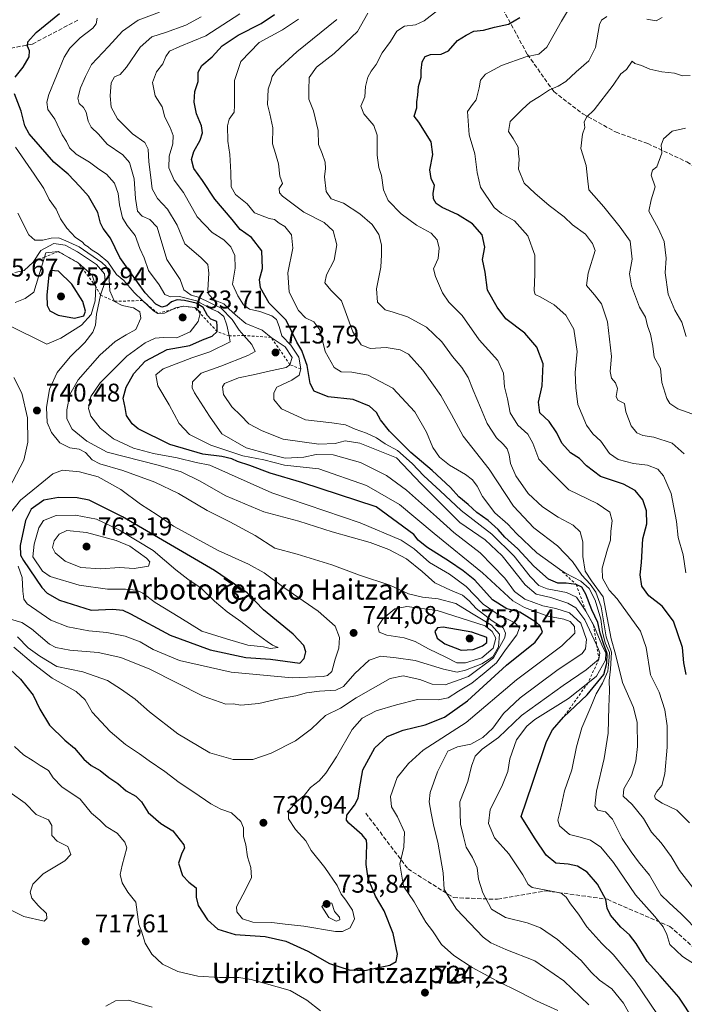
# Model space of a CAD drawing. Units: metres. Extents: x 566292 to 569715, y 4751886 to 4754233.
# Drawn here: x 568179 to 568439, y 4752918 to 4753303 of the extents above; entities that cross this region are included whole.
import ezdxf
from ezdxf.enums import TextEntityAlignment as Align

# ---------------------------------------------------------------- set-up
doc = ezdxf.new("R2010")
doc.units = ezdxf.units.M
doc.header["$MEASUREMENT"] = 0
doc.linetypes.add('DGN Style 2', pattern=[1.648017, 0.98881, -0.659207])
doc.linetypes.add('DGN Style 3', pattern=[2.307223, 1.648017, -0.659207])
for name, color, linetype, lineweight in [('Curva de nivel maestra', 30, 'Continuous', 30), ('Curva de nivel normal', 30, 'Continuous', 0), ('Escarpado lineal', 30, 'DGN Style 2', 0), ('Punto de cota en terreno', 7, 'Continuous', 0), ('Rótulo de curva de nivel directora', 7, 'Continuous', 0), ('Rótulo de punto de cota en terreno', 7, 'Continuous', 0), ('Senda', 7, 'DGN Style 3', 0), ('Suelo desnudo CxS', 253, 'Continuous', 0), ('Texto cartográfico', 7, 'Continuous', 0)]:
    doc.layers.add(name, color=color, linetype=linetype, lineweight=lineweight)
doc.styles.add('Style-Arial', font='txt')

# ---------------------------------------------------------------- blocks, each defined once
blk = doc.blocks.new('5PATER')
at = {"layer": 'Suelo desnudo CxS', "linetype": 'Continuous', "lineweight": 0}
h = blk.add_hatch(color=51, dxfattribs=at)
edge = h.paths.add_edge_path()
edge.add_ellipse((0, 0), major_axis=(-0.11, -0.111), ratio=0.999422, start_angle=0, end_angle=360)

msp = doc.modelspace()

# ---------------------------------------------------------------- linework, layer by layer
at = {"layer": 'Curva de nivel maestra', "color": 30, "linetype": 'Continuous', "lineweight": 30, "flags": 128}
for points, elevation in [([(568177.03, 4753280.9301), (568180.17, 4753284.8601), (568182.49, 4753288.8301), (568182.69, 4753291.2201), (568181.85, 4753293.0801), (568181.98, 4753294.7001), (568185.3, 4753298.4201), (568194.36, 4753305.8901)], 725), ([(568443.03, 4752911.2601), (568436.85, 4752920.4201), (568429.65, 4752928.8801), (568424.5, 4752934.4001), (568420.22, 4752941.4601), (568417.62, 4752944.8601), (568414.16, 4752947.9001), (568410.21, 4752952.6201), (568408.84, 4752955.3901), (568408.31, 4752958.7001), (568405.08, 4752964.8001), (568400.97, 4752969.4001), (568397.24, 4752971.8001), (568393.58, 4752972.6201), (568388.73, 4752972.9201), (568384.92, 4752976.0501), (568380.63, 4752982.5101), (568375.18, 4752991.2701), (568379.5, 4753003.9301), (568385.08, 4753020.6901), (568387.47, 4753025.2301), (568391.76, 4753030.1301), (568400.98, 4753038.9601), (568407.54, 4753046.8601), (568408.67, 4753051.3301), (568408.9, 4753055.1101), (568407.52, 4753058.6501), (568406.1, 4753063.1101), (568405.15, 4753067.3201), (568402.82, 4753072.1701), (568400.51, 4753078.3101), (568398.89, 4753081.0601), (568396.74, 4753082.1001), (568392.74, 4753082.6001), (568389.51, 4753082.6601), (568385.87, 4753084.2001), (568380.09, 4753089.3201), (568373.87, 4753096.0601), (568368.82, 4753100.6801), (568366.22, 4753103.7501), (568362.3, 4753107.1801), (568357.85, 4753110.3801), (568354.43, 4753113.5201), (568350.8, 4753116.5401), (568347.48, 4753120.1201), (568340.32, 4753126.8001), (568331.95, 4753133.7901), (568323.64, 4753142.1501), (568320.14, 4753146.6501), (568318.58, 4753149.5201), (568315.8, 4753152.0301), (568309.43, 4753154.6801), (568299.56, 4753155.6601), (568294.06, 4753157.8801), (568292.53, 4753160.8801), (568291.39, 4753167.9101), (568290.24, 4753171.2501), (568289.25, 4753173.8101), (568287.39, 4753177.1201), (568283.18, 4753185.7301), (568276.49, 4753192.3101), (568273.15, 4753198.3101), (568272.68, 4753201.5701), (568273.84, 4753205.9201), (568273.57, 4753212.9001), (568269.62, 4753218.1301), (568265.12, 4753221.2501), (568261.97, 4753225.1101), (568255.28, 4753233.0501), (568250.41, 4753240.3701), (568246.95, 4753245.0501), (568246.14, 4753248.5901), (568247.02, 4753251.7301), (568249.46, 4753256.2201), (568250.42, 4753259.1401), (568250.01, 4753261.8001), (568248.09, 4753266.4801), (568247.08, 4753271.1201), (568247.42, 4753275.2201), (568248.69, 4753279.2201), (568248.75, 4753282.8901), (568250.13, 4753285.4801), (568254.14, 4753288.9201), (568258.13, 4753293.1401), (568264.38, 4753297.3901), (568273.32, 4753301.9401), (568278.54, 4753305.3901)], 700), ([(568439.78, 4753046.9301), (568438.9, 4753051.4101), (568438.4, 4753057.5101), (568434.81, 4753067.8201), (568430.41, 4753073.6601), (568425.1, 4753077.7201), (568422.44, 4753081.5301), (568421.75, 4753085.9801), (568422.24, 4753090.7701), (568422.79, 4753099.9901), (568424.41, 4753105.9401), (568424.3, 4753111.0101), (568422.81, 4753115.2501), (568419.75, 4753118.9201), (568415.21, 4753121.4001), (568406.29, 4753124.4601), (568400.69, 4753128.6401), (568398, 4753131.5501), (568394.43, 4753133.7301), (568391.16, 4753137.5101), (568389.18, 4753141.5001), (568386.12, 4753145.9901), (568382.45, 4753149.4301), (568381.92, 4753153.5701), (568383.37, 4753159.9201), (568383.82, 4753168.6201), (568381.35, 4753175.1201), (568376.61, 4753180.6001), (568369.23, 4753186.2301), (568365.74, 4753190.7701), (568362.01, 4753197.3901), (568361.05, 4753204.5601), (568360, 4753209.4001), (568360.9, 4753214.2601), (568359.95, 4753219.1601), (568356.07, 4753223.3801), (568350.22, 4753227.0601), (568344.28, 4753229.8601), (568341.91, 4753231.3901), (568340.81, 4753233.2301), (568340.72, 4753235.4501), (568341.19, 4753238.4601), (568339.91, 4753241.2101), (568339.44, 4753244.6101), (568340.62, 4753250.6501), (568339.97, 4753255.5501), (568335.12, 4753263.2201), (568333.28, 4753265.5501), (568334.3, 4753268.8901), (568334.31, 4753271.2801), (568334.65, 4753273.8101), (568334.99, 4753277.2801), (568336.06, 4753280.8901), (568336.05, 4753283.5501), (568336.4, 4753286.8901), (568337.58, 4753288.9901), (568339.67, 4753289.7301), (568343.83, 4753289.9001), (568346.72, 4753291.2101), (568350.28, 4753295.2801), (568353.61, 4753297.3501), (568356.61, 4753298.8501), (568360.39, 4753299.3501), (568364.72, 4753300.4601), (568370.22, 4753301.6001), (568374.61, 4753304.3001)], 675), ([(568166.32, 4753057.0001), (568179.13, 4753045.0701), (568184.13, 4753038.8301), (568186.66, 4753033.2601), (568190.54, 4753027.0801), (568196.53, 4753021.1301), (568200.24, 4753018.0801), (568203.88, 4753013.7201), (568206.76, 4753011.2701), (568210.38, 4753009.2301), (568213.72, 4753006.5701), (568217.28, 4753004.1401), (568220.53, 4753001.3101), (568224.33, 4752999.2601), (568226.49, 4752996.9801), (568229.08, 4752992.8401), (568234.08, 4752988.5001), (568238.76, 4752985.5901), (568243.12, 4752980.1601), (568243.32, 4752978.8501), (568242.25, 4752976.9401), (568241.05, 4752972.9801), (568242.59, 4752968.1201), (568245, 4752965.5201), (568247.98, 4752963.2901), (568247.98, 4752959.6901), (568248.77, 4752956.4101), (568252.32, 4752950.7701), (568256.44, 4752947.1101), (568263.24, 4752944.9801), (568274.96, 4752944.2401), (568282.99, 4752942.4401), (568291.7, 4752938.5101), (568300.15, 4752933.7001), (568307.82, 4752931.2501), (568314.01, 4752930.8801), (568318.73, 4752931.9601), (568323.73, 4752933.0301), (568326.18, 4752934.4001), (568326.74, 4752937.2701), (568325.12, 4752945.4001), (568321.52, 4752954.2801), (568318.12, 4752960.0201), (568315.3, 4752966.9101), (568314.48, 4752972.4501), (568314.73, 4752980.3501), (568314.57, 4752981.9201), (568312.94, 4752984.0401), (568307.65, 4752988.6001), (568306.74, 4752989.7601), (568306.95, 4752991.7501), (568309.87, 4752995.6801), (568311.33, 4752998.4101), (568311.94, 4753002.1001), (568313.13, 4753009.5801), (568317.93, 4753018.1101), (568322.68, 4753022.6301), (568328.91, 4753025.0401), (568337.58, 4753027.1101), (568345.12, 4753030.1601), (568354.17, 4753036.5501), (568369.39, 4753050.5201), (568380.66, 4753059.5101), (568383.5, 4753063.4501), (568382.6, 4753065.9301), (568381.21, 4753067.2501), (568374.62, 4753071.2601), (568369.62, 4753072.6301), (568364.01, 4753076.1801), (568357.05, 4753083.7801), (568352.41, 4753087.4601), (568347.11, 4753091.2001), (568338.3, 4753096.7101), (568334.91, 4753099.5001), (568333.19, 4753101.7801), (568318.4, 4753112.5801), (568289.27, 4753122.1001), (568276.86, 4753125.7201), (568268.99, 4753128.8201), (568264.16, 4753130.3401), (568261.93, 4753131.3701), (568257.96, 4753132.2601), (568250.5, 4753133.2001), (568237.61, 4753136.9601), (568225.18, 4753143.0701), (568222.83, 4753145.0801), (568220.7, 4753148.3901), (568220.06, 4753151.5301), (568219.4, 4753155.2001), (568220.51, 4753159.4001), (568223.47, 4753164.8601), (568227.98, 4753169.5801), (568236.51, 4753174.2601), (568245.41, 4753175.7401), (568250.42, 4753177.9601), (568254.16, 4753179.4201), (568256.18, 4753181.2401), (568256.14, 4753183.2801), (568255.97, 4753185.2101), (568253.69, 4753186.1301), (568252.3, 4753187.5101), (568250.71, 4753190.6901), (568247.9, 4753192.3601), (568243.38, 4753193.4601), (568240.46, 4753193.6201), (568238.3, 4753192.9201), (568236.38, 4753191.2501), (568234.43, 4753190.8401), (568232.18, 4753191.9001), (568227.94, 4753196.4201), (568221.91, 4753204.7201), (568218.07, 4753210.2101), (568214.41, 4753217.8801), (568211.51, 4753221.6501), (568210.48, 4753223.6801), (568209.41, 4753227.9001), (568205.79, 4753234.2601), (568202.32, 4753238.0201), (568197.75, 4753242.9201), (568192.16, 4753247.6501), (568186.97, 4753253.6101), (568182.49, 4753258.6501), (568180.82, 4753261.8901), (568179.36, 4753267.5301), (568176.82, 4753274.3801)], 725), ([(568200.3, 4753186.4401), (568203.92, 4753187.3301), (568204.6, 4753189.2401), (568203.53, 4753192.9501), (568199.24, 4753199.7801), (568194.04, 4753204.8501), (568190.94, 4753205.1701), (568190.23, 4753203.5001), (568189.46, 4753195.4601), (568189.63, 4753191.3801), (568190.68, 4753189.3401), (568193.83, 4753187.6501), (568200.3, 4753186.4401)], 750), ([(568288.48, 4753051.3901), (568290.17, 4753053.1001), (568290.83, 4753055.7701), (568290.13, 4753058.2501), (568285.89, 4753062.7301), (568274.33, 4753072.2601), (568267.9, 4753078.9301), (568255.04, 4753087.5901), (568219.12, 4753108.6901), (568206.02, 4753115.1801), (568201.32, 4753116.1501), (568193.98, 4753116.2201), (568188.22, 4753115.2401), (568183.34, 4753111.6901), (568181.15, 4753107.2601), (568179.05, 4753097.3701), (568179.2, 4753093.6501), (568180.38, 4753091.4901), (568187.49, 4753080.9901), (568189.55, 4753078.7001), (568194.36, 4753075.9401), (568206.77, 4753072.1401), (568215.33, 4753072.5001), (568219.2, 4753072.1001), (568222.2, 4753070.7001), (568237.74, 4753062.2601), (568253.42, 4753056.6001), (568267.32, 4753053.5001), (568277.08, 4753052.9301), (568288.48, 4753051.3901)], 750), ([(568351.7, 4753056.4401), (568356.39, 4753056.6201), (568359.97, 4753058.1101), (568361.72, 4753059.4501), (568361.73, 4753061.4401), (568355.82, 4753063.4701), (568344.58, 4753065.4501), (568342.46, 4753065.1101), (568341.39, 4753063.7601), (568342.31, 4753061.1701), (568345.24, 4753058.8601), (568351.7, 4753056.4401)], 750)]:
    msp.add_lwpolyline(points, dxfattribs=dict(at, elevation=elevation))
at = {"layer": 'Curva de nivel normal', "color": 30, "linetype": 'Continuous', "lineweight": 0, "flags": 128}
for points, elevation in [([(568439.69, 4753086.67), (568438.57, 4753093.77), (568436.68, 4753100.55), (568435.95, 4753106.83), (568433.87, 4753117.75), (568430.95, 4753124.7), (568428.62, 4753127.28), (568424.62, 4753128.91), (568419.2, 4753129.57), (568413.14, 4753131.14), (568409.71, 4753133.52), (568406.38, 4753138.28), (568403.2, 4753141.19), (568400.76, 4753144.58), (568397.31, 4753152.6), (568396.62, 4753159.16), (568396.35, 4753165.25), (568397.12, 4753173.44), (568395.82, 4753182.12), (568392.72, 4753187.66), (568388.16, 4753191.72), (568382.91, 4753194.68), (568380.68, 4753195.78), (568380.29, 4753197.13), (568380.53, 4753203.76), (568380.51, 4753211.18), (568377.72, 4753218.7), (568372.59, 4753224.58), (568367.46, 4753227.5), (568364.66, 4753229.84), (568359.22, 4753237.77), (568357.99, 4753243.55), (568357.03, 4753250.9), (568354.83, 4753258.28), (568354.22, 4753267.39), (568356.1, 4753270.17), (568357.52, 4753272.04), (568358.79, 4753276.66), (568359.28, 4753279.78), (568361.18, 4753282.13), (568367.42, 4753285.41), (568377.06, 4753288.85), (568382.06, 4753289.9), (568385.22, 4753292.6), (568390.94, 4753302.78), (568396.26, 4753311.88)], 670), ([(568401.67, 4752917.54), (568391.94, 4752926.82), (568380.5, 4752934.74), (568369.18, 4752939.13), (568363.33, 4752941.71), (568360.26, 4752943.97), (568349.83, 4752954.92), (568345.09, 4752962.61), (568344.64, 4752969.22), (568342.56, 4752981.21), (568341.01, 4752987.28), (568339.91, 4752992.55), (568339.12, 4752997), (568339.54, 4753000.6), (568342.4, 4753008.69), (568346.42, 4753016.82), (568350.21, 4753018.55), (568355.45, 4753019.65), (568360.19, 4753022.19), (568364.12, 4753025.87), (568368.32, 4753031.58), (568374.72, 4753037.73), (568389.1, 4753048.4), (568399.03, 4753055.17), (568400.37, 4753056.9), (568400.79, 4753060.63), (568398.5, 4753067.06), (568394.13, 4753071), (568388.73, 4753072.74), (568383.62, 4753073.76), (568376.55, 4753076.4), (568372.62, 4753079.45), (568368.75, 4753084.58), (568359.16, 4753094.58), (568348.81, 4753102.55), (568342.08, 4753108.71), (568330.22, 4753119.15), (568322.49, 4753124.81), (568312.28, 4753129.93), (568301.5, 4753132.88), (568294.92, 4753133.09), (568290.14, 4753131.98), (568282.81, 4753131.69), (568276.01, 4753133.35), (568267.5, 4753135.71), (568257.96, 4753141.16), (568253.16, 4753148.15), (568247.27, 4753157.23), (568246.33, 4753159.13), (568246.48, 4753161.49), (568249.94, 4753164.87), (568257.56, 4753167.67), (568268.19, 4753171.83), (568270.96, 4753173.48), (568269.77, 4753176.13), (568266.6446, 4753179.7064), (568264.78, 4753181.84), (568262.04, 4753186.01), (568257.7, 4753190.45), (568248.88, 4753194.65), (568245.95, 4753195.44), (568243.06, 4753197.54), (568241.7, 4753201.67), (568236.41, 4753209.46), (568232.6, 4753222.08), (568229.82, 4753225.11), (568226.76, 4753226.48), (568224.99, 4753228.34), (568224.2, 4753233.4), (568223.66, 4753241.02), (568221.82, 4753247.46), (568219.2, 4753250.46), (568213.03, 4753254.61), (568209.71, 4753258.55), (568206.87, 4753261.29), (568205.58, 4753263.66), (568204.86, 4753267.14), (568203.83, 4753268.97), (568202.05, 4753270.52), (568201.65, 4753272.7), (568202.68, 4753276.73), (568204.64, 4753281.14), (568206.96, 4753285.88), (568213.59, 4753292.88), (568219.08, 4753298.92), (568225.18, 4753303.25), (568233.61, 4753306.33)], 715), ([(568441.02, 4752988.77), (568436.06, 4752993.72), (568430.36, 4752996.44), (568427.8, 4752998.21), (568427.42, 4752999.4), (568428.31, 4753001.04), (568430.2, 4753003.38), (568431.44, 4753007.95), (568432.38, 4753018.43), (568432.36, 4753026.81), (568431.45, 4753032.98), (568429.19, 4753039.94), (568425.77, 4753046.76), (568424.12, 4753057.49), (568421.87, 4753063.9), (568412.75, 4753076.58), (568409.68, 4753079.92), (568407.08, 4753084.58), (568406.85, 4753088.58), (568408.92, 4753095.92), (568410.14, 4753099.52), (568410.28, 4753103.02), (568410.83, 4753107.08), (568409.88, 4753110.53), (568404.9, 4753113.88), (568393.82, 4753119.17), (568386.79, 4753126.32), (568382.1, 4753131.23), (568379.73, 4753137.51), (568377.78, 4753141.03), (568373.81, 4753144.58), (568370.9, 4753149.42), (568369.83, 4753154.91), (568368.62, 4753159.57), (568368.25, 4753164.91), (568365.99, 4753169.93), (568358.79, 4753177.93), (568352.05, 4753187.58), (568346.91, 4753192.72), (568344.31, 4753196.36), (568341.68, 4753202.85), (568340.87, 4753205.83), (568342.62, 4753209.82), (568343.07, 4753213.91), (568342.29, 4753217.12), (568339.88, 4753219.72), (568334.13, 4753222.96), (568328.16, 4753227.32), (568323.13, 4753232.63), (568321.29, 4753236.74), (568320.54, 4753242.35), (568319.46, 4753245.55), (568318.76, 4753250.3), (568318.73, 4753258.2), (568317.48, 4753261.96), (568313.52, 4753266.55), (568312.37, 4753269.55), (568313.95, 4753273.22), (568314.27, 4753277.22), (568315.08, 4753280.89), (568316.4, 4753283.22), (568318.46, 4753285.79), (568320.76, 4753290.44), (568324.07, 4753294.91), (568326.52, 4753298.88), (568329.53, 4753300.9), (568333.85, 4753301.41), (568337.14, 4753302.9), (568342.36, 4753307.06)], 680), ([(568389.56, 4752915.25), (568381.19, 4752919.08), (568374.6, 4752922.48), (568365.64, 4752926.86), (568355.94, 4752932.1), (568348.79, 4752936.74), (568343.99, 4752941.14), (568340.48, 4752946.43), (568337.8, 4752949.92), (568335.1, 4752954.59), (568333.33, 4752957.85), (568329.11, 4752963.92), (568327.62, 4752972.6), (568329.26, 4752979.21), (568329.43, 4752985.09), (568326.8, 4752991.07), (568324.35, 4752994.98), (568323.97, 4752999.09), (568326.61, 4753006.48), (568331.11, 4753011.98), (568336.79, 4753017.26), (568353.65, 4753028.02), (568373.39, 4753044.8), (568391.08, 4753058.13), (568396.17, 4753063.13), (568396.08, 4753065.64), (568394.39, 4753067.68), (568391.94, 4753068.5), (568385.58, 4753069.68), (568376.49, 4753073.18), (568371.91, 4753075.77), (568360.02, 4753086.76), (568341.08, 4753102.14), (568327.54, 4753113.48), (568314.57, 4753120.88), (568295.9, 4753127.41), (568282.46, 4753128.83), (568274.4, 4753130.92), (568266.22, 4753132.55), (568253.68, 4753136.69), (568245.32, 4753140.88), (568241.26, 4753145.15), (568237.36, 4753152.52), (568232.85, 4753160), (568232.15, 4753164.22), (568234.95, 4753166.61), (568246.18, 4753170.9), (568253.23, 4753173.28), (568261.27, 4753177.24), (568260.7915, 4753179.4974), (568259.89, 4753183.75), (568258.76, 4753187.09), (568256.54, 4753188.97), (568253.74, 4753190.09), (568248.11, 4753193.32), (568241.44, 4753195.01), (568237.81, 4753194.79), (568235.62, 4753195.78), (568233.46, 4753199.57), (568229.28, 4753205.12), (568227.5, 4753210.07), (568225.93, 4753213.77), (568224, 4753218.85), (568220.86, 4753222.72), (568219.04, 4753225.85), (568217.87, 4753230.9), (568217.43, 4753235.26), (568215.98, 4753239.36), (568212.78, 4753242.94), (568209.77, 4753244.9), (568206.13, 4753247.59), (568200.99, 4753250.79), (568198.36, 4753253.16), (568197.14, 4753255.73), (568195.45, 4753258.36), (568192.59, 4753264.39), (568189.87, 4753268.25), (568189.45, 4753271.07), (568190.21, 4753274.06), (568196.3, 4753288.78), (568198.47, 4753292.27), (568202.46, 4753296.34), (568207.52, 4753300.08), (568208.75, 4753301.85), (568209.17, 4753303.95)], 720), ([(568420.8, 4752908.03), (568415.29, 4752918.19), (568410.64, 4752923.7), (568405.85, 4752927.17), (568402.56, 4752930.24), (568398.72, 4752934.89), (568389.39, 4752943.07), (568382.78, 4752947.68), (568377.58, 4752949.64), (568369.02, 4752951.67), (568363.57, 4752954.95), (568360.17, 4752961.35), (568358.43, 4752966.66), (568357.92, 4752971.2), (568356.14, 4752975.24), (568353.61, 4752979.3), (568352.53, 4752983.44), (568351.4, 4752988.31), (568351.14, 4752996.94), (568354.25, 4753004.94), (568355.68, 4753010.94), (568357.18, 4753014.94), (568359.96, 4753017.6), (568366.28, 4753022.26), (568375.36, 4753030.79), (568391.62, 4753042.61), (568400.64, 4753048.71), (568405.62, 4753052.9201), (568406.02, 4753055.23), (568405.22, 4753057.43), (568404.7211, 4753058.4751), (568400.05, 4753068.26), (568396.64, 4753073.05), (568393.42, 4753074.81), (568386.75, 4753077.01), (568381.06, 4753078.37), (568376.74, 4753082.01), (568367.78, 4753093.37), (568361.02, 4753099.67), (568351.12, 4753106.38), (568342.98, 4753114.64), (568335.98, 4753121.54), (568326.4, 4753131.81), (568311.95, 4753137.5), (568306.32, 4753138.44), (568302.4, 4753137.32), (568296, 4753137.14), (568282, 4753139.08), (568273.79, 4753142.28), (568268.57, 4753145.07), (568265.46, 4753148.36), (568261.95, 4753151.7), (568258.58, 4753156.57), (568258.24, 4753159.61), (568258.97, 4753160.83), (568264.51, 4753163.13), (568270.9, 4753164.41), (568275.88, 4753165.58), (568283.14, 4753167.12), (568284.65, 4753168.2401), (568285.54, 4753171.11), (568282.71, 4753175.23), (568277.28, 4753178.9401), (568273.76, 4753181.76), (568267.31, 4753184.45), (568263.31, 4753187.8), (568260.71, 4753190.2), (568258.72, 4753192.04), (568254.84, 4753193.66), (568252.89, 4753195.77), (568252.46, 4753197.48), (568252.88, 4753204.16), (568252.43, 4753207.45), (568249.74, 4753210.22), (568243.47, 4753215.54), (568240.44, 4753222.93), (568236.74, 4753229.14), (568232.83, 4753233.3), (568230.72, 4753237.18), (568230.18, 4753241.64), (568229.34, 4753247.66), (568229.11, 4753252.66), (568227.8, 4753255.35), (568222.95, 4753258.72), (568217.11, 4753264.58), (568214.66, 4753269.19), (568214.23, 4753273.58), (568214.68, 4753278.67), (568215.94, 4753281.02), (568218.2, 4753281.98), (568220.7, 4753284.78), (568225.99, 4753292.68), (568230.55, 4753296.66), (568235.95, 4753298.38), (568243.88, 4753301.27), (568249.9, 4753304.53)], 710), ([(568428.78, 4752913.35), (568419.58, 4752926.99), (568411.38, 4752937), (568406.77, 4752941.52), (568400.83, 4752948.06), (568397.64, 4752952.93), (568394.53, 4752956.98), (568392.81, 4752959.65), (568390.88, 4752961.16), (568387.07, 4752962.02), (568379.42, 4752963.43), (568377.9, 4752964.58), (568375.83, 4752968.36), (568370.41, 4752976.58), (568364.75, 4752982.96), (568362.32, 4752988.54), (568362.98, 4752994), (568367.6, 4753003.06), (568369.9, 4753008.94), (568370.7, 4753013.9), (568373.41, 4753021.26), (568377.44, 4753026.59), (568380.55, 4753029.26), (568393.66, 4753037.5), (568401.2876, 4753043.5316), (568404.7, 4753046.23), (568408.18, 4753052.53), (568408.28, 4753055.36), (568407.11, 4753057.62), (568403.45, 4753066.3301), (568400.48, 4753071.6501), (568396.8, 4753077.12), (568392.95, 4753079.03), (568385.3, 4753080.46), (568382.11, 4753081.73), (568378.73, 4753085.28), (568372.39, 4753093.25), (568363.63, 4753101.85), (568351.62, 4753111.09), (568343.45, 4753118.89), (568337.02, 4753124.7), (568332.51, 4753129.53), (568326.73, 4753134.61), (568321.88, 4753137.31), (568318.57, 4753139.56), (568314.65, 4753141.49), (568310.24, 4753143.01), (568306.34, 4753144.64), (568301.07, 4753145.45), (568290.67, 4753146.65), (568281.4, 4753150.92), (568278.39, 4753154.62), (568278.34, 4753157.24), (568279.51, 4753159.46), (568285.34, 4753162.16), (568288.2, 4753164.1), (568288.93, 4753166.5701), (568288.06, 4753171.23), (568285.02, 4753175.86), (568281.46, 4753179.62), (568280.4, 4753183.22), (568279.42, 4753185.9), (568277.57, 4753187.39), (568272.84, 4753189.08), (568268.79, 4753189.94), (568266.49, 4753191.73), (568264.25, 4753195.28), (568262.14, 4753199.79), (568263.24, 4753206.11), (568263.12, 4753211), (568261.53, 4753214.42), (568258.74, 4753217.14), (568254.16, 4753219.98), (568248.32, 4753226.14), (568242.93, 4753235.66), (568239.36, 4753240.48), (568237.25, 4753245.39), (568237.29, 4753249.97), (568238.8, 4753254.76), (568238.98, 4753257.99), (568237.79, 4753261.14), (568235.66, 4753265.17), (568234.61, 4753269.22), (568231.86, 4753273.52), (568230.77, 4753278.77), (568232.38, 4753282.98), (568234.81, 4753286.06), (568236.03, 4753289.01), (568237.54, 4753291.13), (568241.54, 4753292.93), (568251.65, 4753297.02), (568265.08, 4753305.64)], 705), ([(568443.45, 4752933.16), (568438.32, 4752936.46), (568433.36, 4752941.06), (568432.18, 4752945.04), (568430.83, 4752948.05), (568427.5, 4752952.09), (568419.92, 4752960.62), (568411.3, 4752973.3), (568406.37, 4752979.23), (568402.38, 4752981.95), (568398.34, 4752983.19), (568394.07, 4752984.14), (568390.21, 4752987.66), (568389.5, 4752989.78), (568390.58, 4752993.94), (568392.15, 4753001.27), (568395.06, 4753009.6), (568396.82, 4753018.6), (568398.95, 4753025.93), (568402.5, 4753034.26), (568404.51, 4753039.26), (568407, 4753043.45), (568409.07, 4753048.17), (568409.56, 4753052.11), (568409.79, 4753055.44), (568408.07, 4753059.34), (568407, 4753063.65), (568406.38, 4753068.59), (568404.09, 4753075.96), (568401.75, 4753080.62), (568398.53, 4753083.48), (568392.48, 4753086.58), (568390.2041, 4753088.2051), (568390.2004, 4753088.2077), (568381.29, 4753094.57), (568373.36, 4753102.14), (568369.96, 4753105.82), (568364.85, 4753110.21), (568360.08, 4753116.59), (568357.96, 4753120.7), (568356.12, 4753123.12), (568353.32, 4753125.26), (568347.11, 4753128.88), (568343.16, 4753132.01), (568340.54, 4753135.76), (568338.07, 4753141.78), (568333.53, 4753149.72), (568324.93, 4753159.03), (568315.24, 4753164.14), (568308.9, 4753165.34), (568304.74, 4753165.4), (568301.98, 4753167.1), (568298.44, 4753173.43), (568296.36, 4753181.86), (568293.98, 4753185.02), (568290.71, 4753186.55), (568287.94, 4753189.45), (568284.36, 4753196.73), (568283.78, 4753204.22), (568285.74, 4753213.87), (568285.3, 4753219.19), (568282.64, 4753222.43), (568280.45, 4753223.64), (568278.58, 4753225.1), (568276.45, 4753225.57), (568270.78, 4753227.8), (568267.91, 4753231.23), (568263.3, 4753234.91), (568261.64, 4753237.89), (568261.53, 4753243.55), (568261.1, 4753250.55), (568260.32, 4753255.83), (568260.14, 4753261.82), (568260.86, 4753264.5), (568262.86, 4753267.12), (568262.99, 4753269.83), (568262.92, 4753279.56), (568265.38, 4753287.08), (568272.58, 4753294.53), (568281.7, 4753299.47), (568287.95, 4753303.55)], 695), ([(568445.32, 4752945.55), (568437.88, 4752953.11), (568433.15, 4752957.38), (568429.88, 4752960.6), (568425.44, 4752968.3), (568421.12, 4752973.5), (568418.24, 4752977.46), (568414.69, 4752982.58), (568410.98, 4752990.21), (568408.18, 4752993.07), (568405.18, 4752993.74), (568403.97, 4752995.25), (568404.67, 4753001.17), (568407.65, 4753013.94), (568409.18, 4753023.93), (568409.49, 4753034.2), (568409.8, 4753040.51), (568409.64, 4753044.52), (568410.11, 4753048.99), (568410.53, 4753055.64), (568408.52, 4753061.6), (568406.44, 4753073.4), (568404.43, 4753079.15), (568402.15, 4753082.33), (568398.94, 4753085.77), (568395.26, 4753091.2), (568389.44, 4753097.25), (568380.18, 4753104.3), (568372.16, 4753112.89), (568362.64, 4753127.38), (568352.44, 4753140.31), (568347.96, 4753148.73), (568343.72, 4753156.23), (568336.66, 4753166.16), (568331.04, 4753172.32), (568327.75, 4753174.12), (568322.29, 4753174.93), (568316.1, 4753174.6), (568312.51, 4753176.01), (568309.32, 4753181.07), (568304.82, 4753193.23), (568300.61, 4753197.44), (568298.27, 4753200.36), (568298.94, 4753203.5), (568301.92, 4753209.18), (568302.99, 4753215.24), (568301.61, 4753220.67), (568298.04, 4753224), (568290.04, 4753228), (568281.77, 4753234.23), (568280.57, 4753235.6), (568280.4, 4753237.22), (568281.67, 4753239.28), (568280.73, 4753242.09), (568280.11, 4753246.88), (568278.93, 4753251.01), (568277.75, 4753254.8), (568277.95, 4753261.04), (568276.8, 4753266.56), (568275.8, 4753270.22), (568276.09, 4753276.22), (568277.14, 4753279.22), (568277.64, 4753281.12), (568279.32, 4753283.5), (568287.3, 4753290.87), (568303.05, 4753303.53)], 690), ([(568443.17, 4752962.4), (568437.16, 4752970.15), (568433.92, 4752975.63), (568429.95, 4752980.88), (568426.2, 4752985.18), (568423.1, 4752990.53), (568418.6, 4752995.99), (568415.16, 4752999.26), (568415.32, 4753002.14), (568418.37, 4753007.32), (568420.07, 4753012.94), (568420.68, 4753018.64), (568420.57, 4753028.04), (568419.14, 4753034.02), (568414.88, 4753043.76), (568412.06, 4753054.89), (568410.35, 4753060.91), (568407.23, 4753077.25), (568402.77, 4753083.64), (568400.28, 4753087.37), (568399.3, 4753093.17), (568399.27, 4753098.89), (568398.24, 4753102.79), (568395.59, 4753105.41), (568389.71, 4753108.57), (568383.58, 4753112.53), (568377.89, 4753117.78), (568373.08, 4753124.69), (568371.04, 4753129.52), (568370.49, 4753132.98), (568369.66, 4753135.23), (568368.17, 4753137.12), (568365.58, 4753139.61), (568361.81, 4753145.17), (568359.3, 4753151.5), (568356.35, 4753158.32), (568354.42, 4753163.27), (568351.96, 4753167.14), (568348.28, 4753171.46), (568344.08, 4753177.26), (568338.06, 4753182.93), (568330.73, 4753187.03), (568325.04, 4753188.88), (568321.95, 4753189.68), (568318.97, 4753192.75), (568318.54, 4753197.94), (568320.28, 4753206.46), (568320.47, 4753211.3), (568320.44, 4753215.23), (568319.42, 4753219.23), (568316.8, 4753223.22), (568311.98, 4753227.34), (568305.65, 4753231.48), (568300.74, 4753233.19), (568298.76, 4753236.09), (568298.14, 4753241.88), (568298.53, 4753245.13), (568298.41, 4753247.55), (568297.32, 4753251.04), (568295.83, 4753254.48), (568295.72, 4753259.95), (568293.91, 4753267.75), (568292.09, 4753272.28), (568292.03, 4753275.76), (568292.19, 4753280.78), (568295.06, 4753284.79), (568301.9, 4753290.11), (568311.11, 4753298.72), (568315.11, 4753305.93)], 685), ([(568439.05, 4753133.35), (568434.34, 4753137.52), (568427.16, 4753139.85), (568422.75, 4753140.52), (568420.52, 4753141.6), (568418.28, 4753144.3), (568416.22, 4753149.78), (568415.67, 4753153.05), (568413.02, 4753154.33), (568412.35, 4753155.76), (568412.94, 4753158.9), (568412.14, 4753161.18), (568410.51, 4753163.03), (568410.06, 4753165.59), (568410.58, 4753171.44), (568409.04, 4753185.08), (568406.57, 4753192.04), (568403.93, 4753195.64), (568400.8, 4753199.26), (568401.4, 4753204.06), (568404.1, 4753212.95), (568403.15, 4753215.71), (568400.32, 4753219.33), (568395.25, 4753223.05), (568392.02, 4753226.18), (568386.08, 4753230.68), (568380.56, 4753235.46), (568376.37, 4753239.42), (568374.19, 4753244.83), (568374.35, 4753248.82), (568374.16, 4753250.94), (568373.96, 4753253.48), (568372.05, 4753256.89), (568370.23, 4753259.55), (568370.85, 4753263.46), (568375.61, 4753268.17), (568378.72, 4753271.15), (568382.39, 4753273.35), (568386.28, 4753275.98), (568389.6, 4753277.34), (568392.61, 4753279.18), (568396.72, 4753282.93), (568401.72, 4753287.24), (568404.28, 4753292.49), (568405.9, 4753301.46), (568406.57, 4753303.22), (568408.67, 4753304.72)], 665), ([(568424.35, 4753303.55), (568428.04, 4753303.02), (568430.43, 4753304.3)], 665), ([(568441.98, 4753149.01), (568436.52, 4753150.94), (568433.35, 4753153.11), (568432.2, 4753155.07), (568430.28, 4753161.24), (568429.67, 4753166.82), (568427.22, 4753171.24), (568426.7, 4753175.48), (568425.77, 4753180.19), (568424.67, 4753183.52), (568423.92, 4753186.88), (568421.52, 4753190.78), (568418.31, 4753199.13), (568417.56, 4753203.79), (568418.58, 4753209.58), (568417.82, 4753216.63), (568413.98, 4753222.17), (568407.58, 4753230.13), (568401.62, 4753236.78), (568401.19, 4753241.33), (568400.58, 4753246.33), (568398.59, 4753253), (568399.19, 4753258.55), (568400.1, 4753261.22), (568399.82, 4753263.22), (568400.75, 4753265.22), (568403.78, 4753268.07), (568411.25, 4753277.74), (568414.14, 4753282.22), (568416.36, 4753283.89), (568418.66, 4753287.22), (568419.72, 4753286.3), (568422.33, 4753285.45), (568425.49, 4753284.07), (568430.19, 4753283.03), (568435.26, 4753282.41), (568438.4, 4753281.35), (568441.32, 4753281.53)], 660), ([(568439.81, 4753179.33), (568438.13, 4753184.85), (568435.31, 4753189.57), (568432.78, 4753195.9), (568431.5, 4753204.24), (568431.98, 4753209.93), (568431.14, 4753216.46), (568428.92, 4753221.44), (568425.1, 4753228.45), (568426.09, 4753232.9), (568427.59, 4753237.89), (568426.04, 4753242.44), (568426.54, 4753244.44), (568428.32, 4753245.7), (568430.31, 4753251.15), (568429.97, 4753254.21), (568430.86, 4753256.77), (568434.33, 4753259.72), (568439.56, 4753260.9)], 655), ([(568176.49, 4753057.65), (568184.26, 4753051.1), (568191.58, 4753045.42), (568201, 4753040.16), (568204.47, 4753036.92), (568207.26, 4753032.09), (568214.27, 4753024.5), (568220.28, 4753019.4), (568225.73, 4753015.87), (568229.48, 4753013.06), (568235.68, 4753008.87), (568241.33, 4753004.52), (568246.98, 4753000.84), (568253.63, 4752996.16), (568257.54, 4752994.16), (568261.75, 4752992.66), (568265.38, 4752989.3), (568266.43, 4752986.86), (568266.44, 4752983.48), (568267.41, 4752980.1), (568268.04, 4752975.48), (568269.3, 4752971.27), (568269.55, 4752967.38), (568267.56, 4752963.03), (568263.71, 4752955.91), (568263.91, 4752953.88), (568266.07, 4752951.14), (568270.07, 4752949.92), (568277.49, 4752949.77), (568282.74, 4752949.14), (568290.07, 4752948.32), (568302.44, 4752946.21), (568305.22, 4752946.23), (568308.23, 4752947.61), (568309.96, 4752951.12), (568309.08, 4752954.56), (568306.57, 4752958.48), (568304.68, 4752960.89), (568303.18, 4752964.2), (568298.29, 4752971.22), (568292.93, 4752977.9), (568290.91, 4752981.68), (568286.85, 4752986.15), (568284.07, 4752990.28), (568284.05, 4752993.48), (568287.16, 4752996.94), (568290.26, 4752999.52), (568292.73, 4753002.6), (568296.03, 4753005.27), (568298.69, 4753008.27), (568302.84, 4753014.68), (568308.97, 4753025.34), (568312.89, 4753029.82), (568318.42, 4753032.62), (568326.32, 4753035), (568334.63, 4753037.14), (568342.66, 4753036.99), (568346.62, 4753037.78), (568350.68, 4753040.32), (568355.9, 4753043.48), (568360.64, 4753047.42), (568365.54, 4753051.46), (568369.01, 4753056.57), (568373.47, 4753062.42), (568374.56, 4753065.17), (568372.64, 4753067.11), (568366.18, 4753070.38), (568360.3, 4753074.5), (568353.64, 4753081.3), (568347.14, 4753086.15), (568339.31, 4753090.7), (568333.23, 4753096.08), (568328.21, 4753099.56), (568312.2, 4753106.28), (568277.56, 4753118.09), (568260.6, 4753125.68), (568253.27, 4753128.84), (568247.92, 4753129.93), (568240.47, 4753131.7), (568231.18, 4753133.46), (568223.34, 4753135.61), (568215.55, 4753139.2), (568210.28, 4753143.36), (568206.65, 4753148.13), (568205.81, 4753151.14), (568206.62, 4753155.83), (568210.36, 4753161.09), (568220.79, 4753171.57), (568227.96, 4753176.84), (568231.81, 4753178.63), (568234.96, 4753178.97), (568240.32, 4753178.84), (568245.55, 4753181.1), (568248.75, 4753185.16), (568249.5057, 4753188.3391), (568249.62, 4753188.82), (568247.38, 4753190.6001), (568243, 4753191.1901), (568239.86, 4753190.5), (568238.7758, 4753189.973), (568235.54, 4753188.4), (568232.97, 4753188.3001), (568231.2, 4753189.33), (568226.9325, 4753193.3845), (568223.59, 4753196.56), (568219.66, 4753201.28), (568216.72, 4753203.53), (568213.37, 4753208.52), (568209.53, 4753211.67), (568206.86, 4753213.33), (568205.64, 4753214.45), (568204.39, 4753215.2), (568203.24, 4753216.38), (568200.64, 4753218.12), (568197.26, 4753221.73), (568194.76, 4753225.34), (568193.07, 4753229.17), (568190.38, 4753233.01), (568188.29, 4753237.26), (568184.44, 4753242.9), (568177.23, 4753253.44)], 730), ([(568177.98, 4753061.62), (568182.16, 4753057.32), (568186.7, 4753054.02), (568193.34, 4753050.04), (568203.53, 4753047.89), (568213.26, 4753044.51), (568218.68, 4753041.04), (568224.05, 4753037.27), (568229.62, 4753032.29), (568240.78, 4753023.67), (568253.32, 4753016.18), (568262.38, 4753013.54), (568270.08, 4753013.57), (568277.32, 4753016.04), (568286.83, 4753020.96), (568293.07, 4753025.65), (568298.5, 4753030.82), (568304.4, 4753033.74), (568310.51, 4753037.77), (568317.17, 4753041.5), (568323.84, 4753045.31), (568329.02, 4753046.37), (568335.53, 4753044.93), (568340.35, 4753043.16), (568345.39, 4753042.9), (568354.58, 4753046.16), (568364.33, 4753053.47), (568368.74, 4753061.39), (568368.98, 4753063.07), (568368.07, 4753065.13), (568363.78, 4753067.95), (568357.5, 4753072.7), (568354.8, 4753075.8), (568352.16, 4753078.02), (568347.51, 4753079.98), (568341.35, 4753082.83), (568336.36, 4753087.21), (568330.24, 4753092.19), (568323.38, 4753095.8), (568316, 4753098.54), (568301.13, 4753102.79), (568288.15, 4753107), (568274.47, 4753110.62), (568259.55, 4753116.9), (568249.26, 4753122.73), (568242.07, 4753126.23), (568233.06, 4753128.95), (568213.11, 4753133.93), (568205.18, 4753138.26), (568199.34, 4753142.98), (568197.31, 4753147.03), (568197.27, 4753150.63), (568198.52, 4753156.62), (568201.7, 4753162.37), (568210.25, 4753171.93), (568216.22, 4753177.37), (568220.46, 4753180.01), (568224.28, 4753182.08), (568226.26, 4753186.52), (568225.88, 4753188.98), (568223.37, 4753190.54), (568218.9, 4753191.48), (568215.9, 4753193.0701), (568214.09, 4753197.24), (568213.77, 4753203.85), (568212.66, 4753206.7), (568211, 4753208.24), (568202.1, 4753214.42), (568196.83, 4753216.72), (568194.21, 4753217.9), (568191.19, 4753217.83), (568187.93, 4753217.03), (568184.77, 4753217.06), (568182.38, 4753219.15), (568178.12, 4753227.59)], 735), ([(568175.29, 4753068.51), (568179.63, 4753067.26), (568183.45, 4753064.72), (568190.5, 4753058.78), (568192.95, 4753057.52), (568198.47, 4753056.38), (568209.58, 4753055.45), (568218.42, 4753053.54), (568229.75, 4753048.96), (568250.69, 4753038.44), (568259.52, 4753035.25), (568262.35, 4753035.36), (568265.41, 4753034.92), (568272.41, 4753035.5), (568280.28, 4753037.35), (568286.98, 4753038.56), (568291.17, 4753039.69), (568296.21, 4753040.4), (568302.61, 4753040.7), (568305.6, 4753042.15), (568310.01, 4753047.26), (568315.62, 4753052.47), (568320.18, 4753054.1), (568326.26, 4753053.45), (568333.63, 4753052.31), (568344.7, 4753048.92), (568350.06, 4753047.82), (568353.39, 4753048.54), (568359.71, 4753051.11), (568364.08, 4753053.84), (568366.27, 4753057.66), (568366.63, 4753062.67), (568363.57, 4753066.24), (568355.75, 4753070.96), (568349.64, 4753074.68), (568342.69, 4753076.55), (568336.54, 4753077.12), (568331.06, 4753078.53), (568323.75, 4753081.93), (568311.86, 4753085.78), (568301.06, 4753089.87), (568287.44, 4753094.02), (568278.76, 4753096.39), (568270.99, 4753101.31), (568261.11, 4753106.74), (568252.25, 4753111.09), (568240.99, 4753117.83), (568231.78, 4753122.28), (568219.27, 4753126.77), (568210.23, 4753129.38), (568207.24, 4753130.93), (568204.62, 4753133.91), (568202.13, 4753135.18), (568198.45, 4753135.68), (568194.6, 4753137.7), (568191.33, 4753141.63), (568189.6, 4753145.67), (568189.29, 4753151.52), (568190.44, 4753158.71), (568193.46, 4753165.2), (568198.63, 4753171.27), (568204.39, 4753176.91), (568207.46, 4753180.94), (568208.47, 4753183.68), (568208.94, 4753188.09), (568210.5, 4753195.5401), (568212.23, 4753200.8), (568212.07, 4753203.84), (568208.88, 4753207.44), (568201.42, 4753212.51), (568196.64, 4753215.12), (568192.13, 4753215.78), (568187.05, 4753212.95), (568184.08, 4753208.4601), (568180.53, 4753205.15), (568176.86, 4753204.31)], 740), ([(568173.92, 4753183.96), (568189.48, 4753176.3), (568194.97, 4753178.59), (568203.01, 4753183.79), (568206.84, 4753187.9), (568208.37, 4753193.23), (568208.68, 4753198.8301), (568207.25, 4753203.32), (568201.75, 4753208.1601), (568193.83, 4753212.6401)], 745), ([(568193.83, 4753212.6401), (568189.03, 4753212.08), (568188.5141, 4753210.3611), (568184.42, 4753196.72), (568180.97, 4753194.15), (568177.1, 4753192.59)], 745), ([(568176.49, 4753163.3), (568179.67, 4753157.15), (568181.89, 4753147.38), (568182.07, 4753137.89), (568180.43, 4753130.82), (568174.77, 4753119.85)], 740), ([(568195.59, 4753126.95), (568191.75, 4753125.49), (568186.1, 4753120.76), (568179.08, 4753115.17), (568174.67, 4753109.58)], 745), ([(568178.22, 4753089.3), (568179.78, 4753084.93), (568180.06, 4753079.58), (568180.4, 4753076.39), (568181.77, 4753074.56), (568190.99, 4753068.23), (568197.66, 4753065.55), (568205.88, 4753064.01), (568213.01, 4753063.38), (568220.15, 4753061.94), (568226.05, 4753059.71), (568231.13, 4753056.73), (568241.46, 4753052.34), (568261.6, 4753047.86), (568285.52, 4753045.63), (568297.7, 4753046.05), (568299.4, 4753046.46), (568301.07, 4753048.03), (568302.41, 4753052.87), (568303.76, 4753057.25), (568304.1, 4753061.37), (568302.3, 4753065.82), (568295.74, 4753071.71), (568282.25, 4753080.94), (568274.52, 4753086.72), (568268.46, 4753090.13), (568256.59, 4753095.45), (568239.1, 4753104.94), (568232.6, 4753109.43), (568226.09, 4753113.59), (568218.38, 4753119.34), (568209.54, 4753124.37), (568202.28, 4753126.31), (568195.59, 4753126.95)], 745), ([(568200.66, 4753109.34), (568193.09, 4753109.16), (568188.11, 4753107.28), (568186.28, 4753104.39), (568184.54, 4753098), (568183.94, 4753092.94), (568187.78, 4753087.36), (568190.71, 4753085.23), (568202.1, 4753081.86), (568213.17, 4753080.26), (568220.2, 4753080.29), (568224.58, 4753079.91), (568227.07, 4753078.73), (568231.91, 4753075.04), (568241.55, 4753069.2), (568250.13, 4753063.86), (568259.75, 4753060.82), (568268.16, 4753058.34), (568274.24, 4753057.78), (568276.87, 4753057.09), (568280.05, 4753057.52), (568277.77, 4753058.34), (568275.78, 4753059.84), (568271.36, 4753062.93), (568265.43, 4753067.66), (568260.11, 4753071.39), (568255.07, 4753075.58), (568249.82, 4753080.75), (568244.66, 4753084.24), (568239.99, 4753087.95), (568231.03, 4753095.52), (568217.89, 4753103.45), (568208.91, 4753107.74), (568200.66, 4753109.34)], 755), ([(568197.25, 4753103.32), (568194.34, 4753101.83), (568192.31, 4753099.25), (568191.72, 4753096.62), (568192.66, 4753094.49), (568196.59, 4753091.3), (568202.73, 4753088.86), (568210.42, 4753088.34), (568217.89, 4753088.76), (568223.63, 4753088.43), (568229.23, 4753089.37), (568229.82, 4753090.96), (568228.51, 4753092.5), (568221.97, 4753097.21), (568216.59, 4753099.42), (568205.01, 4753102.5), (568197.25, 4753103.32)], 760), ([(568330.38, 4753073.52), (568325.67, 4753072.59), (568321.1, 4753068.88), (568319.07, 4753065.68), (568319.54, 4753063.48), (568322.57, 4753062.28), (568329.4, 4753061.23), (568333.71, 4753059.84), (568338.89, 4753056.92), (568345.7, 4753053.74), (568349.96, 4753051.52), (568353.37, 4753051.41), (568359.8, 4753053.46), (568364.24, 4753057.24), (568365.27, 4753061.09), (568363.84, 4753063.76), (568361.09, 4753065.96), (568342.23, 4753071.96), (568330.38, 4753073.52)], 745), ([(568176.74, 4753018.63), (568180.3, 4753015.37), (568184.06, 4753013.06), (568186.79, 4753011.2), (568190.11, 4753009.27), (568191.89, 4753006.41), (568195.34, 4753002.86), (568202.56, 4752998.08), (568206.96, 4752992.61), (568210.16, 4752989.86), (568212.74, 4752987.38), (568216.94, 4752984.79), (568220.05, 4752981.26), (568220.78, 4752978.99), (568218.91, 4752972.18), (568218.11, 4752968.59), (568218.98, 4752965.25), (568221.17, 4752961.64), (568224.3, 4752957.76), (568225.5, 4752948.92), (568226.47, 4752946.31), (568227.91, 4752941.58), (568230.58, 4752937.27), (568234.73, 4752933.45), (568240.74, 4752930.6), (568248.53, 4752928.72), (568257.07, 4752928.14), (568264.61, 4752928.24), (568269.52, 4752927.45), (568284.69, 4752923.03), (568291.24, 4752919.25), (568296.6, 4752915.07)], 720), ([(568175.1, 4753000.61), (568180.92, 4752996.44), (568185.23, 4752992.08), (568190.06, 4752989.91), (568191.35, 4752987.75), (568191.47, 4752983.85), (568193.49, 4752981.64), (568197.62, 4752979.46), (568198.91, 4752976.41), (568196.54, 4752973.84), (568187.98, 4752968.85), (568184.03, 4752964.74), (568182.95, 4752961.65), (568183.63, 4752959.2), (568186.07, 4752956.44), (568189.36, 4752953.2), (568189.43, 4752951.24), (568188.42, 4752950.24), (568180.42, 4752952.12), (568175.01, 4752954.86)], 715), ([(568298.83, 4752957.56), (568297.14, 4752956.03), (568299.81, 4752951.69), (568302.76, 4752950.2), (568304.24, 4752950.72), (568304.07, 4752951.85), (568302.12, 4752954.04), (568301, 4752957.28), (568298.83, 4752957.56)], 735), ([(568212.56, 4752917.01), (568216.36, 4752918.98), (568221.4, 4752919.29), (568230.75, 4752916.52)], 715)]:
    msp.add_lwpolyline(points, dxfattribs=dict(at, elevation=elevation))
at = {"layer": 'Escarpado lineal', "color": 30, "linetype": 'DGN Style 2', "lineweight": 0}
for points in [[(568288.93, 4753166.5701, 704.287), (568284.65, 4753168.2401, 708.6604), (568277.28, 4753178.9401, 709.5793), (568266.6446, 4753179.7064, 713.6217), (568260.7915, 4753179.4974, 719.0285), (568256.18, 4753181.2401, 723.3005), (568249.5057, 4753188.3391, 723.9389), (568247.38, 4753190.6001, 722.035), (568243, 4753191.1901, 723.4871), (568238.7758, 4753189.973, 726.1898), (568232.97, 4753188.3001, 729.4534), (568226.9325, 4753193.3845, 729.5891), (568215.9, 4753193.0701, 735.6307), (568210.5, 4753195.5401, 742.0953), (568208.68, 4753198.8301, 745.0495), (568201.75, 4753208.1601, 743.7469), (568193.83, 4753212.6401, 740.9075), (568188.5141, 4753210.3611, 740.5561), (568184.08, 4753208.4601, 739.2581)], [(568390.2041, 4753088.2051, 694.0751), (568396.74, 4753082.1001, 694.7115), (568400.48, 4753071.6501, 704.7618), (568403.45, 4753066.3301, 702.9937), (568404.7211, 4753058.4751, 706.1911), (568405.62, 4753052.9201, 706.8499), (568401.2876, 4753043.5316, 706.5469), (568391.76, 4753030.1301, 701.827)]]:
    msp.add_polyline3d(points, dxfattribs=at)
at = {"layer": 'Senda', "color": 7, "linetype": 'DGN Style 3', "lineweight": 0}
for points in [[(568109.6692, 4753306.1309, 755.501), (568119.4323, 4753299.9396, 747.3098), (568129.9098, 4753294.8596, 742.4042), (568140.2256, 4753291.1662, 742.8923), (568143.4301, 4753290.9401, 741.9552), (568151.6601, 4753290.5601, 742.041), (568152.3401, 4753290.5701, 742.3235), (568162.3501, 4753290.6901, 734.7943), (568171.7701, 4753291.6401, 733.4595), (568173.0401, 4753291.7701, 733.0854), (568183.7901, 4753293.8701, 727.7454), (568202.0845, 4753303.4871, 740.9452)], [(568367.9701, 4753307.6001, 687.3512), (568377.652, 4753289.7663, 677.3814), (568387.9708, 4753275.2142, 672.5659), (568399.3479, 4753266.4829, 671.7016), (568412.3125, 4753259.3392, 660.0659), (568424.748, 4753254.8412, 672.927), (568440.0938, 4753247.6975, 676.8281), (568463.1126, 4753232.3516, 669.9117), (568476.6064, 4753222.562, 666.8489), (568490.6014, 4753217.2182, 666.2947), (568515.8601, 4753218.7001, 655.9799), (568550.3801, 4753216.9951, 640.58)], [(568314.3305, 4752992.5411, 726.996), (568330.8671, 4752970.7129, 731.215), (568348.7265, 4752959.4681, 715.6018), (568365.9245, 4752958.8067, 718.7925), (568385.1067, 4752962.1139, 708.5407), (568408.9193, 4752958.8067, 711.8746), (568433.3933, 4752948.2233, 720.3435), (568457.2059, 4752927.0565, 713.9489)]]:
    msp.add_polyline3d(points, dxfattribs=at)

# ---------------------------------------------------------------- block references
at = {"layer": 'Punto de cota en terreno', "color": 7, "linetype": 'Continuous', "lineweight": 0, "xscale": 10, "yscale": 10, "zscale": 10}
for p in [(568195, 4753195, 752.94), (568242.63, 4753186.77, 733.71), (568279, 4753173.03, 713.79), (568185.58, 4753150.3, 740.48), (568205, 4753097, 763.19), (568309.57, 4753063.17, 744.08), (568355, 4753061, 752.14), (568274.25, 4752988.81, 730.94), (568299, 4752957, 735.84), (568204.68, 4752942.33, 717.61), (568337.5, 4752922.26, 724.23)]:
    msp.add_blockref('5PATER', p, dxfattribs=at)

# ---------------------------------------------------------------- texts
at = {"layer": 'Rótulo de curva de nivel directora', "color": 7, "linetype": 'Continuous', "lineweight": 0, "style": 'Style-Arial'}
msp.add_text('750', height=7, rotation=326.043595, dxfattribs=at).set_placement((568263.2186, 4753077.8292), align=Align.MIDDLE_CENTER)
at = {"layer": 'Rótulo de punto de cota en terreno', "color": 7, "linetype": 'Continuous', "lineweight": 0, "style": 'Style-Arial'}
for s, p in [('745,67', (568164.8078, 4753202.7678)), ('752,94', (568199.4097, 4753199.4097)), ('733,71', (568246.1578, 4753190.2978)), ('713,79', (568282.5278, 4753176.5578)), ('740,48', (568189.1078, 4753153.8278)), ('763,19', (568209.4097, 4753101.4097)), ('744,08', (568313.0978, 4753066.6978)), ('752,14', (568359.4097, 4753065.4097)), ('730,94', (568277.7778, 4752992.3378)), ('735,84', (568303.4097, 4752961.4097)), ('717,61', (568208.2078, 4752945.8578)), ('724,23', (568341.0278, 4752925.7878))]:
    msp.add_text(s, height=7, dxfattribs=at).set_placement(p)
at = {"layer": 'Texto cartográfico', "color": 7, "linetype": 'Continuous', "lineweight": 0, "style": 'Style-Arial'}
for s, p in [('Arbotonetako Haitzak', (568275.5107, 4753080.2302)), ('Urriztiko Haitzazpia', (568304.1585, 4752930.0201))]:
    msp.add_text(s, height=8, dxfattribs=at).set_placement(p, align=Align.MIDDLE_CENTER)

doc.saveas('drawing.dxf')
